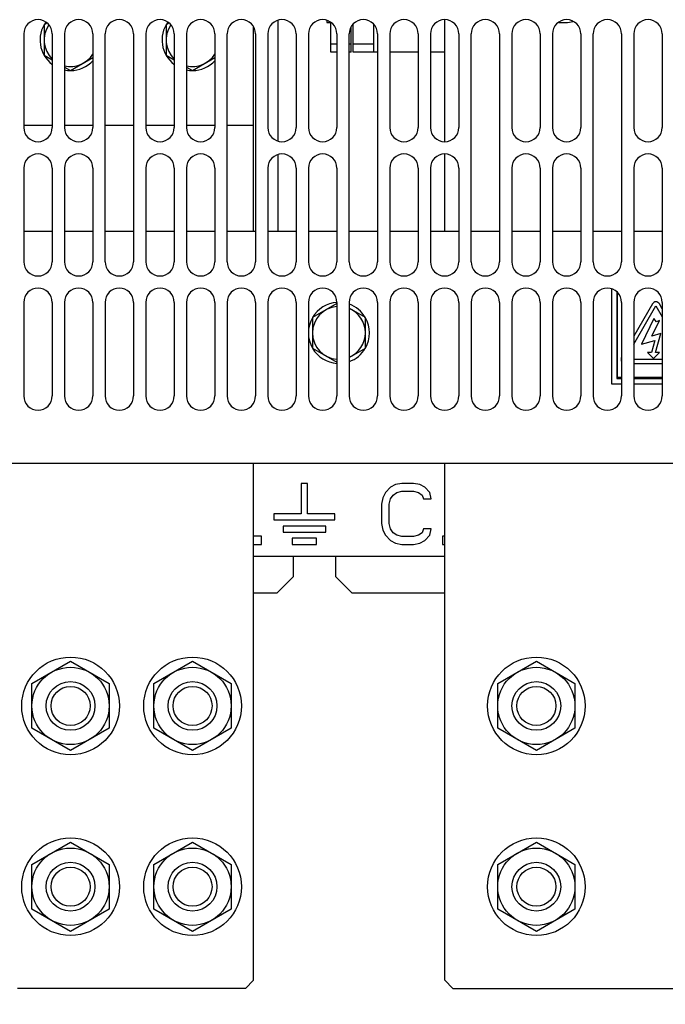
# Model space of a CAD drawing. Units: inches. Extents: x 0 to 34, y 0 to 22.
# Drawn here: x 3.7 to 5, y 8.8 to 10.7 of the extents above; entities that cross this region are included whole.
import ezdxf

# ---------------------------------------------------------------- set-up
doc = ezdxf.new("R2010")
doc.units = ezdxf.units.IN
doc.header["$LTSCALE"] = 1.87
doc.header["$MEASUREMENT"] = 0
doc.layers.get('0').update_dxf_attribs({"linetype": 'CONTINUOUS'})
doc.layers.add('ASSI', color=7, linetype='CONTINUOUS')
doc.layers.add('F_ASSI', color=7, linetype='CONTINUOUS')
doc.styles.get("Standard").update_dxf_attribs({"font": 'txt', "width": 0.8})
doc.dimstyles.new('DIMSTYLE_1', dxfattribs={"dimtxt": 0.15625, "dimasz": 0.1875, "dimexe": 0.125, "dimexo": 0.0625, "dimgap": 0.078125, "dimtad": 0, "dimtih": 1, "dimtoh": 1, "dimzin": 4, "dimdsep": 46, "dimtxsty": 'STANDARD', "dimblk": 'CLOSED', "dimblk1": 'CLOSED', "dimblk2": 'CLOSED', "dimcen": 0.09, "dimadec": 0, "dimazin": 0, "dimtfac": 1, "dimtofl": 0, "dimtmove": 0, "dimatfit": 3, "dimldrblk": 'CLOSED', "dimfxl": 1, "dimtolj": 1, "dimtzin": 4, "dimarcsym": 0})

# ---------------------------------------------------------------- blocks, each defined once
blk = doc.blocks.new('_CLOSED')
at = {"color": 0, "linetype": 'BYBLOCK'}
for p, q in [((0, 0), (-1, 0.167)), ((-1, 0.167), (-1, -0.167)), ((-1, -0.167), (0, 0)), ((-1, 0), (0, 0))]:
    blk.add_line(p, q, dxfattribs=at)
blk = doc.blocks.new('*D13')
at = {"color": 2, "linetype": 'CONTINUOUS'}
for p, q in [((2.5438, 9.7691), (2.5438, 7.4148)), ((8.0242, 9.7691), (8.0242, 7.4148)), ((2.5438, 7.4929), (4.7684, 7.4929)), ((8.0242, 7.4929), (5.2996, 7.4929)), ((2.5438, 7.4148), (2.5438, 7.3679)), ((8.0242, 7.4148), (8.0242, 7.3679))]:
    blk.add_line(p, q, dxfattribs=at)
at = {"color": 2, "linetype": 'CONTINUOUS', "xscale": 0.1875, "yscale": 0.1875, "zscale": 0.1875, "rotation": 180}
blk.add_blockref('_CLOSED', (2.5438, 7.4929), dxfattribs=at)
at = {"color": 2, "linetype": 'CONTINUOUS', "xscale": 0.1875, "yscale": 0.1875, "zscale": 0.1875}
blk.add_blockref('_CLOSED', (8.0242, 7.4929), dxfattribs=at)
at = {"color": 2, "linetype": 'CONTINUOUS', "insert": (5.034, 7.5711), "char_height": 0.15625, "width": 0.875, "attachment_point": 2, "line_spacing_factor": 0.9}
blk.add_mtext('696\\P[27.40]', dxfattribs=at)
blk = doc.blocks.new('*D14')
at = {"color": 2, "linetype": 'CONTINUOUS'}
for p, q in [((2.595, 9.5418), (2.595, 8.1158)), ((7.973, 9.5418), (7.973, 8.1158)), ((2.595, 8.1939), (4.7684, 8.1939)), ((7.973, 8.1939), (5.2996, 8.1939)), ((2.595, 8.1158), (2.595, 8.0689)), ((7.973, 8.1158), (7.973, 8.0689))]:
    blk.add_line(p, q, dxfattribs=at)
at = {"color": 2, "linetype": 'CONTINUOUS', "xscale": 0.1875, "yscale": 0.1875, "zscale": 0.1875, "rotation": 180}
blk.add_blockref('_CLOSED', (2.595, 8.1939), dxfattribs=at)
at = {"color": 2, "linetype": 'CONTINUOUS', "xscale": 0.1875, "yscale": 0.1875, "zscale": 0.1875}
blk.add_blockref('_CLOSED', (7.973, 8.1939), dxfattribs=at)
at = {"color": 2, "linetype": 'CONTINUOUS', "insert": (5.034, 8.272), "char_height": 0.15625, "width": 0.875, "attachment_point": 2, "line_spacing_factor": 0.9}
blk.add_mtext('683\\P[26.89]', dxfattribs=at)

msp = doc.modelspace()

# ---------------------------------------------------------------- linework, layer by layer
at = {"color": 3, "linetype": 'CONTINUOUS'}
for p, q in [((4.3155, 10.62), (4.3155, 10.6775)), ((4.3588, 10.62), (4.3588, 10.6747)), ((4.536, 10.4468), (4.536, 10.683)), ((3.721, 10.6555), (3.721, 10.4744)), ((3.7761, 10.6555), (3.7761, 10.4744)), ((3.7997, 10.6555), (3.7997, 10.4744)), ((3.8549, 10.6555), (3.8549, 10.4744)), ((3.8785, 10.2145), (3.8785, 10.6555)), ((3.9336, 10.6555), (3.9336, 10.2145)), ((3.9572, 10.6555), (3.9572, 10.4744)), ((4.0123, 10.6555), (4.0123, 10.4744)), ((4.036, 10.6555), (4.036, 10.4744)), ((4.0911, 10.6555), (4.0911, 10.4744)), ((4.1147, 10.2145), (4.1147, 10.6555)), ((4.1698, 10.6555), (4.1698, 10.2145)), ((4.1934, 10.6555), (4.1934, 10.4744)), ((4.2486, 10.6555), (4.2486, 10.4744)), ((4.2722, 10.6555), (4.2722, 10.4744)), ((4.3273, 10.6555), (4.3273, 10.4744)), ((4.3509, 10.2145), (4.3509, 10.6555)), ((4.406, 10.6555), (4.406, 10.2145)), ((4.4297, 10.6555), (4.4297, 10.4744)), ((4.4848, 10.6555), (4.4848, 10.4744)), ((4.5084, 10.6555), (4.5084, 10.4744)), ((4.5635, 10.6555), (4.5635, 10.4744)), ((4.5871, 10.2145), (4.5871, 10.6555)), ((4.6423, 10.6555), (4.6423, 10.2145)), ((4.6659, 10.6555), (4.6659, 10.4744)), ((4.721, 10.6555), (4.721, 10.4744)), ((4.7446, 10.6555), (4.7446, 10.4744)), ((4.7997, 10.6555), (4.7997, 10.4744)), ((4.8234, 10.2145), (4.8234, 10.6555)), ((4.8785, 10.6555), (4.8785, 10.2145)), ((4.9021, 10.6555), (4.9021, 10.4744)), ((4.9572, 10.6555), (4.9572, 10.4744)), ((4.536, 10.2736), (4.536, 10.4232)), ((3.721, 10.3956), (3.721, 10.2145)), ((3.7761, 10.3956), (3.7761, 10.2145)), ((3.7997, 10.3956), (3.7997, 10.2145)), ((3.8549, 10.3956), (3.8549, 10.2145)), ((3.9572, 10.3956), (3.9572, 10.2145)), ((4.0123, 10.3956), (4.0123, 10.2145)), ((4.036, 10.3956), (4.036, 10.2145)), ((4.0911, 10.3956), (4.0911, 10.2145)), ((4.1934, 10.3956), (4.1934, 10.2145)), ((4.2486, 10.3956), (4.2486, 10.2145)), ((4.2722, 10.3956), (4.2722, 10.2145)), ((4.3273, 10.3956), (4.3273, 10.2145)), ((4.4297, 10.3956), (4.4297, 10.2145)), ((4.4848, 10.3956), (4.4848, 10.2145)), ((4.5084, 10.3956), (4.5084, 10.2145)), ((4.5635, 10.3956), (4.5635, 10.2145)), ((4.6659, 10.3956), (4.6659, 10.2145)), ((4.721, 10.3956), (4.721, 10.2145)), ((4.7446, 10.3956), (4.7446, 10.2145)), ((4.7997, 10.3956), (4.7997, 10.2145)), ((4.9021, 10.3956), (4.9021, 10.2145)), ((4.9572, 10.3956), (4.9572, 10.2145)), ((3.721, 10.1358), (3.721, 9.9547)), ((3.7761, 10.1358), (3.7761, 9.9547)), ((3.7997, 10.1358), (3.7997, 9.9547)), ((3.8549, 10.1358), (3.8549, 9.9547)), ((3.8785, 10.1358), (3.8785, 9.9547)), ((3.9336, 10.1358), (3.9336, 9.9547)), ((3.9572, 10.1358), (3.9572, 9.9547)), ((4.0123, 10.1358), (4.0123, 9.9547)), ((4.036, 10.1358), (4.036, 9.9547)), ((4.0911, 10.1358), (4.0911, 9.9547)), ((4.1147, 10.1358), (4.1147, 9.9547)), ((4.1698, 10.1358), (4.1698, 9.9547)), ((4.1934, 10.1358), (4.1934, 9.9547)), ((4.2486, 10.1358), (4.2486, 9.9547)), ((4.2722, 10.1358), (4.2722, 9.9547)), ((4.3273, 10.1358), (4.3273, 9.9547)), ((4.3509, 10.1358), (4.3509, 9.9547)), ((4.406, 10.1358), (4.406, 9.9547)), ((4.4297, 10.1358), (4.4297, 9.9547)), ((4.4848, 10.1358), (4.4848, 9.9547)), ((4.5084, 10.1358), (4.5084, 9.9547)), ((4.5635, 10.1358), (4.5635, 9.9547)), ((4.5871, 10.1358), (4.5871, 9.9547)), ((4.6423, 10.1358), (4.6423, 9.9547)), ((4.6659, 10.1358), (4.6659, 9.9547)), ((4.721, 10.1358), (4.721, 9.9547)), ((4.7446, 10.1358), (4.7446, 9.9547)), ((4.7997, 10.1358), (4.7997, 9.9547)), ((4.8234, 10.1358), (4.8234, 9.9547)), ((4.8785, 10.1358), (4.8785, 9.9547)), ((4.9021, 10.1358), (4.9021, 9.9547)), ((4.9572, 10.1358), (4.9572, 9.9547)), ((2.5557, 9.8248), (8.0123, 9.8248)), ((4.536, 8.8235), (4.536, 9.8248)), ((4.2427, 9.6437), (4.2427, 9.6043)), ((4.3253, 9.6043), (4.3253, 9.6437)), ((4.2427, 9.6043), (4.2112, 9.5728)), ((4.3568, 9.5728), (4.3253, 9.6043)), ((4.2112, 9.5728), (4.1659, 9.5728)), ((4.536, 9.5728), (4.3568, 9.5728)), ((4.536, 8.8235), (4.5517, 8.8078)), ((4.5517, 8.8078), (5.5753, 8.8078))]:
    msp.add_line(p, q, dxfattribs=at)
at = {"color": 7, "linetype": 'CONTINUOUS'}
for p, q in [((4.3982, 10.6747), (4.3982, 10.62)), ((4.1659, 10.2736), (4.1659, 10.6688)), ((4.3549, 10.62), (4.3549, 10.6688)), ((4.3273, 10.6358), (4.3155, 10.6358)), ((4.3273, 10.62), (4.3155, 10.62)), ((4.3549, 10.6358), (4.3509, 10.6358)), ((4.3549, 10.62), (4.3509, 10.62)), ((4.3982, 10.6358), (4.3588, 10.6358)), ((4.406, 10.62), (4.3588, 10.62)), ((4.4848, 10.62), (4.4297, 10.62)), ((4.536, 10.62), (4.5084, 10.62)), ((3.7761, 10.4783), (3.721, 10.4783)), ((3.8549, 10.4783), (3.7997, 10.4783)), ((3.9336, 10.4783), (3.8785, 10.4783)), ((4.0123, 10.4783), (3.9572, 10.4783)), ((4.0911, 10.4783), (4.036, 10.4783)), ((4.1659, 10.4783), (4.1147, 10.4783)), ((3.721, 10.2736), (3.7761, 10.2736)), ((3.7997, 10.2736), (3.8549, 10.2736)), ((3.8785, 10.2736), (3.9336, 10.2736)), ((3.9572, 10.2736), (4.0123, 10.2736)), ((4.036, 10.2736), (4.0911, 10.2736)), ((4.1147, 10.2736), (4.1698, 10.2736)), ((4.1934, 10.2736), (4.2486, 10.2736)), ((4.2722, 10.2736), (4.3273, 10.2736)), ((4.3509, 10.2736), (4.406, 10.2736)), ((4.4297, 10.2736), (4.4848, 10.2736)), ((4.5084, 10.2736), (4.5635, 10.2736)), ((4.5871, 10.2736), (4.6423, 10.2736)), ((4.6659, 10.2736), (4.721, 10.2736)), ((4.7446, 10.2736), (4.7997, 10.2736)), ((4.8234, 10.2736), (4.8785, 10.2736)), ((4.9021, 10.2736), (4.9572, 10.2736)), ((4.8588, 10.1618), (4.8588, 9.9783)), ((4.869, 10.1562), (4.869, 9.9885)), ((4.8706, 9.9901), (4.8706, 10.155)), ((4.9382, 10.1329), (4.9021, 10.0704)), ((4.9021, 10.0546), (4.945, 10.129)), ((4.945, 10.129), (4.9572, 10.1078)), ((4.9572, 10.1236), (4.9518, 10.1329)), ((4.9411, 10.1043), (4.917, 10.0547)), ((4.946, 10.098), (4.9411, 10.1043)), ((4.9369, 10.0704), (4.9516, 10.1008)), ((4.9516, 10.1008), (4.946, 10.098)), ((4.9542, 10.0756), (4.9369, 10.0704)), ((4.9444, 10.0389), (4.9542, 10.0756)), ((4.917, 10.0547), (4.9428, 10.0623)), ((4.9428, 10.0623), (4.9365, 10.0389)), ((4.9286, 10.0389), (4.9404, 10.0271)), ((4.9365, 10.0389), (4.9286, 10.0389)), ((4.9404, 10.0271), (4.9522, 10.0389)), ((4.9522, 10.0389), (4.9444, 10.0389)), ((4.9572, 10.0255), (4.9021, 10.0255)), ((4.9021, 10.0177), (4.9572, 10.0177)), ((4.869, 9.9885), (4.8785, 9.9885)), ((4.8785, 9.9901), (4.8706, 9.9901)), ((4.9572, 9.9901), (4.9021, 9.9901)), ((4.9021, 9.9885), (4.9572, 9.9885)), ((4.8588, 9.9783), (4.8785, 9.9783)), ((4.9021, 9.9783), (4.9572, 9.9783)), ((4.1659, 8.8235), (4.1659, 9.8248)), ((4.2584, 9.7854), (4.2584, 9.7263)), ((4.2702, 9.7854), (4.2584, 9.7854)), ((4.2702, 9.7263), (4.2702, 9.7854)), ((4.441, 9.7829), (4.4311, 9.7778)), ((4.4533, 9.7854), (4.441, 9.7829)), ((4.4754, 9.7854), (4.4533, 9.7854)), ((4.4877, 9.7829), (4.4754, 9.7854)), ((4.4976, 9.7778), (4.4877, 9.7829)), ((4.4213, 9.7678), (4.4164, 9.7577)), ((4.4311, 9.7778), (4.4213, 9.7678)), ((4.4311, 9.7552), (4.4361, 9.7628)), ((4.4361, 9.7628), (4.4434, 9.7678)), ((4.4434, 9.7678), (4.4533, 9.7703)), ((4.4533, 9.7703), (4.4754, 9.7703)), ((4.4754, 9.7703), (4.4853, 9.7678)), ((4.4853, 9.7678), (4.4927, 9.7628)), ((4.4927, 9.7628), (4.4951, 9.7552)), ((4.5074, 9.7678), (4.4976, 9.7778)), ((4.5099, 9.7552), (4.5074, 9.7678)), ((4.4164, 9.7577), (4.4139, 9.7452)), ((4.4139, 9.7452), (4.4139, 9.7075)), ((4.4287, 9.7452), (4.4311, 9.7552)), ((4.4287, 9.7075), (4.4287, 9.7452)), ((4.4951, 9.7552), (4.5099, 9.7552)), ((4.2053, 9.7263), (4.2053, 9.7145)), ((4.2584, 9.7263), (4.2053, 9.7263)), ((4.3234, 9.7263), (4.2702, 9.7263)), ((4.3234, 9.7145), (4.3234, 9.7263)), ((4.2053, 9.7145), (4.3234, 9.7145)), ((4.223, 9.7027), (4.223, 9.6909)), ((4.3057, 9.7027), (4.223, 9.7027)), ((4.3057, 9.6909), (4.3057, 9.7027)), ((4.4139, 9.7075), (4.4164, 9.6949)), ((4.4311, 9.6974), (4.4287, 9.7075)), ((4.1816, 9.683), (4.1659, 9.683)), ((4.1816, 9.6673), (4.1816, 9.683)), ((4.223, 9.6909), (4.3057, 9.6909)), ((4.4164, 9.6949), (4.4213, 9.6849)), ((4.4213, 9.6849), (4.4311, 9.6748)), ((4.4361, 9.6899), (4.4311, 9.6974)), ((4.4434, 9.6849), (4.4361, 9.6899)), ((4.4533, 9.6824), (4.4434, 9.6849)), ((4.4853, 9.6849), (4.4754, 9.6824)), ((4.4927, 9.6899), (4.4853, 9.6849)), ((4.4951, 9.6974), (4.4927, 9.6899)), ((4.5099, 9.6974), (4.4951, 9.6974)), ((4.4976, 9.6748), (4.5074, 9.6849)), ((4.5074, 9.6849), (4.5099, 9.6974)), ((4.532, 9.683), (4.532, 9.6673)), ((4.536, 9.683), (4.532, 9.683)), ((4.1659, 9.6673), (4.1816, 9.6673)), ((4.2407, 9.6791), (4.2407, 9.6673)), ((4.2879, 9.6791), (4.2407, 9.6791)), ((4.2407, 9.6673), (4.2879, 9.6673)), ((4.2879, 9.6673), (4.2879, 9.6791)), ((4.4311, 9.6748), (4.441, 9.6698)), ((4.441, 9.6698), (4.4533, 9.6673)), ((4.4754, 9.6824), (4.4533, 9.6824)), ((4.4533, 9.6673), (4.4754, 9.6673)), ((4.4754, 9.6673), (4.4877, 9.6698)), ((4.4877, 9.6698), (4.4976, 9.6748)), ((4.532, 9.6673), (4.536, 9.6673)), ((4.536, 9.6437), (4.1659, 9.6437)), ((3.7368, 9.3978), (3.8116, 9.441)), ((3.8116, 9.441), (3.8864, 9.3978)), ((3.973, 9.3978), (4.0478, 9.441)), ((4.0478, 9.441), (4.1226, 9.3978)), ((4.6387, 9.3978), (4.7135, 9.441)), ((4.7135, 9.441), (4.7883, 9.3978)), ((3.7368, 9.3114), (3.7368, 9.3978)), ((3.8864, 9.3978), (3.8864, 9.3114)), ((3.973, 9.3114), (3.973, 9.3978)), ((4.1226, 9.3978), (4.1226, 9.3114)), ((4.6387, 9.3114), (4.6387, 9.3978)), ((4.7883, 9.3978), (4.7883, 9.3114)), ((3.8116, 9.2682), (3.7368, 9.3114)), ((3.8864, 9.3114), (3.8116, 9.2682)), ((4.0478, 9.2682), (3.973, 9.3114)), ((4.1226, 9.3114), (4.0478, 9.2682)), ((4.7135, 9.2682), (4.6387, 9.3114)), ((4.7883, 9.3114), (4.7135, 9.2682)), ((3.7368, 9.0478), (3.8116, 9.091)), ((3.8116, 9.091), (3.8864, 9.0478)), ((3.973, 9.0478), (4.0478, 9.091)), ((4.0478, 9.091), (4.1226, 9.0478)), ((4.6387, 9.0478), (4.7135, 9.091)), ((4.7135, 9.091), (4.7883, 9.0478)), ((3.7368, 8.9614), (3.7368, 9.0478)), ((3.8864, 9.0478), (3.8864, 8.9614)), ((3.973, 8.9614), (3.973, 9.0478)), ((4.1226, 9.0478), (4.1226, 8.9614)), ((4.6387, 8.9614), (4.6387, 9.0478)), ((4.7883, 9.0478), (4.7883, 8.9614)), ((3.8116, 8.9182), (3.7368, 8.9614)), ((3.8864, 8.9614), (3.8116, 8.9182)), ((4.0478, 8.9182), (3.973, 8.9614)), ((4.1226, 8.9614), (4.0478, 8.9182)), ((4.7135, 8.9182), (4.6387, 8.9614)), ((4.7883, 8.9614), (4.7135, 8.9182)), ((4.1501, 8.8078), (3.7092, 8.8078)), ((4.1501, 8.8078), (4.1659, 8.8235))]:
    msp.add_line(p, q, dxfattribs=at)
for centre, radius in [((3.8116, 9.3546), 0.0748), ((4.0478, 9.3546), 0.0748), ((4.7135, 9.3546), 0.0748), ((3.8116, 9.3546), 0.0472), ((4.0478, 9.3546), 0.0472), ((4.7135, 9.3546), 0.0472), ((3.8116, 9.3546), 0.0378), ((4.0478, 9.3546), 0.0378), ((4.7135, 9.3546), 0.0378), ((3.8116, 9.0046), 0.0748), ((4.0478, 9.0046), 0.0748), ((4.7135, 9.0046), 0.0748), ((3.8116, 9.0046), 0.0472), ((3.8116, 9.0046), 0.0378), ((4.0478, 9.0046), 0.0472), ((4.0478, 9.0046), 0.0378), ((4.7135, 9.0046), 0.0472), ((4.7135, 9.0046), 0.0378)]:
    msp.add_circle(centre, radius, dxfattribs=at)
at = {"color": 3, "linetype": 'CONTINUOUS'}
for centre, start, end in [((3.7486, 10.6555), 0, 180), ((3.8273, 10.6555), 0, 180), ((3.906, 10.6555), 0, 180), ((3.9848, 10.6555), 0, 180), ((4.0635, 10.6555), 0, 180), ((4.1423, 10.6555), 0, 180), ((4.221, 10.6555), 0, 180), ((4.2997, 10.6555), 0, 180), ((4.3785, 10.6555), 0, 180), ((4.4572, 10.6555), 0, 180), ((4.536, 10.6555), 0, 180), ((4.6147, 10.6555), 0, 180), ((4.6934, 10.6555), 0, 180), ((4.7722, 10.6555), 0, 180), ((4.8509, 10.6555), 0, 180), ((4.9297, 10.6555), 0, 180), ((3.7486, 10.4744), 180, 360), ((3.8273, 10.4744), 180, 360), ((3.9848, 10.4744), 180, 360), ((4.0635, 10.4744), 180, 360), ((4.221, 10.4744), 180, 360), ((4.2997, 10.4744), 180, 360), ((4.4572, 10.4744), 180, 360), ((4.536, 10.4744), 180, 360), ((4.6934, 10.4744), 180, 360), ((4.7722, 10.4744), 180, 360), ((4.9297, 10.4744), 180, 360), ((3.7486, 10.3956), 0, 180), ((3.8273, 10.3956), 0, 180), ((3.9848, 10.3956), 0, 180), ((4.0635, 10.3956), 0, 180), ((4.221, 10.3956), 0, 180), ((4.2997, 10.3956), 0, 180), ((4.4572, 10.3956), 0, 180), ((4.536, 10.3956), 0, 180), ((4.6934, 10.3956), 0, 180), ((4.7722, 10.3956), 0, 180), ((4.9297, 10.3956), 0, 180), ((3.7486, 10.2145), 180, 360), ((3.8273, 10.2145), 180, 360), ((3.906, 10.2145), 180, 360), ((3.9848, 10.2145), 180, 360), ((4.0635, 10.2145), 180, 360), ((4.1423, 10.2145), 180, 360), ((4.221, 10.2145), 180, 360), ((4.2997, 10.2145), 180, 360), ((4.3785, 10.2145), 180, 360), ((4.4572, 10.2145), 180, 360), ((4.536, 10.2145), 180, 360), ((4.6147, 10.2145), 180, 360), ((4.6934, 10.2145), 180, 360), ((4.7722, 10.2145), 180, 360), ((4.8509, 10.2145), 180, 360), ((4.9297, 10.2145), 180, 360), ((3.7486, 10.1358), 0, 180), ((3.8273, 10.1358), 0, 180), ((3.906, 10.1358), 0, 180), ((3.9848, 10.1358), 0, 180), ((4.0635, 10.1358), 0, 180), ((4.1423, 10.1358), 0, 180), ((4.221, 10.1358), 0, 180), ((4.2997, 10.1358), 0, 180), ((4.3785, 10.1358), 0, 180), ((4.4572, 10.1358), 0, 180), ((4.536, 10.1358), 0, 180), ((4.6147, 10.1358), 0, 180), ((4.6934, 10.1358), 0, 180), ((4.7722, 10.1358), 0, 180), ((4.8509, 10.1358), 0, 180), ((4.9297, 10.1358), 0, 180), ((3.7486, 9.9547), 180, 360), ((3.8273, 9.9547), 180, 360), ((3.906, 9.9547), 180, 360), ((3.9848, 9.9547), 180, 360), ((4.0635, 9.9547), 180, 360), ((4.1423, 9.9547), 180, 360), ((4.221, 9.9547), 180, 360), ((4.2997, 9.9547), 180, 360), ((4.3785, 9.9547), 180, 360), ((4.4572, 9.9547), 180, 360), ((4.536, 9.9547), 180, 360), ((4.6147, 9.9547), 180, 360), ((4.6934, 9.9547), 180, 360), ((4.7722, 9.9547), 180, 360), ((4.8509, 9.9547), 180, 360), ((4.9297, 9.9547), 180, 360)]:
    msp.add_arc(centre, 0.0276, start, end, dxfattribs=at)
at = {"color": 7, "linetype": 'CONTINUOUS'}
for centre, start, end in [((4.945, 10.129), 30, 150), ((4.8853, 10.0255), 150, 210)]:
    msp.add_arc(centre, 0.00787, start, end, dxfattribs=at)
at = {"layer": 'ASSI', "color": 7, "linetype": 'CONTINUOUS'}
for p, q in [((3.7659, 10.6764), (3.7604, 10.6732)), ((4.0021, 10.6764), (3.9966, 10.6732)), ((4.2131, 10.6815), (4.2131, 10.4484)), ((4.3076, 10.6815), (4.3076, 10.6773)), ((4.3076, 10.6773), (4.3155, 10.6773)), ((4.3116, 10.6801), (4.3116, 10.6773)), ((3.7604, 10.6732), (3.7604, 10.6141)), ((3.9966, 10.6732), (3.9966, 10.6141)), ((3.7604, 10.6141), (3.7761, 10.605)), ((3.8116, 10.5846), (3.8549, 10.6096)), ((3.9966, 10.6141), (4.0123, 10.605)), ((4.0478, 10.5846), (4.0911, 10.6096)), ((3.7997, 10.5914), (3.8116, 10.5846)), ((4.036, 10.5914), (4.0478, 10.5846)), ((4.2131, 10.4216), (4.2131, 10.2736)), ((4.3273, 10.1336), (4.2801, 10.1063)), ((4.3824, 10.1063), (4.3509, 10.1245)), ((4.2801, 10.1063), (4.2801, 10.0472)), ((4.3824, 10.0472), (4.3824, 10.1063)), ((4.2801, 10.0472), (4.3273, 10.0199)), ((4.3509, 10.029), (4.3824, 10.0472))]:
    msp.add_line(p, q, dxfattribs=at)
for centre, radius, start, end in [((3.8116, 10.6437), 0.0591, 144.4504, 233.0814), ((4.0478, 10.6437), 0.0591, 144.4504, 233.0814), ((4.7643, 10.76), 0.0827, 264.9709, 283.9173), ((3.8116, 10.6437), 0.0512, 145.3277, 226.1267), ((4.0478, 10.6437), 0.0512, 145.3277, 226.1267), ((3.8116, 10.6437), 0.0512, 256.6377, 327.951), ((3.8116, 10.6437), 0.0591, 270.0851, 317.3127), ((4.0478, 10.6437), 0.0512, 256.6377, 327.951), ((4.0478, 10.6437), 0.0591, 270.0851, 317.3127), ((3.8116, 10.6437), 0.0591, 258.4336, 269.9149), ((4.0478, 10.6437), 0.0591, 258.4336, 269.9149), ((4.3312, 10.0767), 0.0591, 93.8364, 149.9134), ((4.3312, 10.0767), 0.0512, 94.4209, 265.5791), ((4.3312, 10.0767), 0.0512, 292.6232, 67.3768), ((4.3312, 10.0767), 0.0591, 30.0866, 70), ((4.3312, 10.0767), 0.0591, 150.0866, 209.9134), ((4.3312, 10.0767), 0.0591, 330.0866, 29.9134), ((4.3312, 10.0767), 0.0591, 210.0866, 266.1636), ((4.3312, 10.0767), 0.0591, 289.4863, 329.9134)]:
    msp.add_arc(centre, radius, start, end, dxfattribs=at)
at = {"layer": 'F_ASSI', "color": 7, "linetype": 'CONTINUOUS'}
for centre in [(3.8116, 9.3546), (4.0478, 9.3546), (4.7135, 9.3546), (3.8116, 9.0046), (4.0478, 9.0046), (4.7135, 9.0046)]:
    msp.add_circle(centre, 0.0945, dxfattribs=at)

# ---------------------------------------------------------------- dimensions: what is measured, and where the dimension line sits
at = {"color": 2, "linetype": 'CONTINUOUS'}
for base, p1, p2, text, picture, middle in [((2.5438, 7.4929), (8.0242, 9.8316), (2.5438, 9.8316), '696\\P[27.40]', '*D13', (5.034, 7.3757)), ((2.595, 8.1939), (7.973, 9.6043), (2.595, 9.6043), '683\\P[26.89]', '*D14', (5.034, 8.0767))]:
    dim = msp.add_linear_dim(base=base, p1=p1, p2=p2, angle=180, text=text, dimstyle='DIMSTYLE_1', dxfattribs=at)
    dim.commit()
    dim.dimension.update_dxf_attribs({"geometry": picture, "text_midpoint": middle, "dimtype": 160})

doc.saveas('drawing.dxf')
